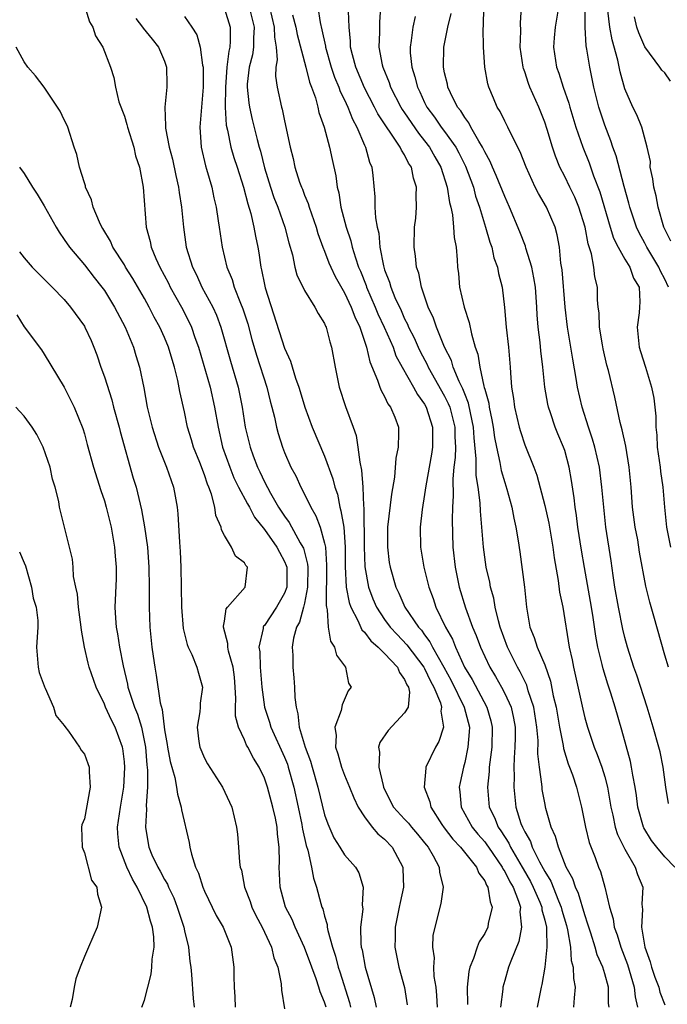
# Model space of a CAD drawing. Units: inches. Extents: x 2511000 to 2514000, y 1542000 to 1545000.
# Drawn here: x 2511751 to 2511815, y 1542723 to 1542822 of the extents above; entities that cross this region are included whole.
import ezdxf

# ---------------------------------------------------------------- set-up
doc = ezdxf.new("R2010")
doc.units = ezdxf.units.IN
doc.header["$MEASUREMENT"] = 0
doc.layers.add('LD25111542_2ft', color=123, linetype='Continuous')

msp = doc.modelspace()

# ---------------------------------------------------------------- linework, layer by layer
at = {"layer": 'LD25111542_2ft'}
for points, elevation in [([(2511757, 1542823.172), (2511757.511, 1542821.511), (2511757.839, 1542821), (2511758.131, 1542820.131), (2511758.857, 1542819), (2511759.609, 1542817), (2511759.95, 1542815.95), (2511760.116, 1542815), (2511760.461, 1542813.539), (2511761, 1542812.096), (2511761.259, 1542811.259), (2511761.307, 1542811), (2511761.942, 1542809), (2511762.123, 1542808.123), (2511762.508, 1542807), (2511762.879, 1542805), (2511763.183, 1542801), (2511763.575, 1542799.575), (2511763.677, 1542799), (2511764.149, 1542797.851), (2511764.537, 1542797), (2511765.392, 1542795.392), (2511765.582, 1542795), (2511766.711, 1542793), (2511767.488, 1542791.488), (2511767.707, 1542791), (2511768.049, 1542789.951), (2511768.392, 1542789), (2511769.571, 1542785), (2511770.021, 1542783), (2511770.355, 1542781), (2511770.816, 1542779), (2511771.521, 1542777), (2511771.945, 1542775.945), (2511772.419, 1542775), (2511773.318, 1542773.318), (2511773.506, 1542773), (2511774.009, 1542772.009), (2511775, 1542770.763), (2511776.232, 1542769), (2511776.486, 1542768.486), (2511777, 1542767.572), (2511777.175, 1542767.175), (2511777.219, 1542767), (2511777.222, 1542765), (2511777, 1542764.382), (2511776.2, 1542763), (2511775, 1542761.178), (2511774.911, 1542761.089), (2511774.871, 1542761), (2511774.868, 1542760.868), (2511774.448, 1542759), (2511774.525, 1542758.525), (2511774.574, 1542757), (2511774.733, 1542755), (2511774.988, 1542752.988), (2511775.501, 1542751.501), (2511775.632, 1542751), (2511777, 1542748.005), (2511777.285, 1542747.284), (2511777.377, 1542747), (2511777.934, 1542745), (2511778.372, 1542743), (2511778.73, 1542741.27), (2511778.78, 1542741), (2511778.799, 1542740.799), (2511779.155, 1542739.154), (2511779.316, 1542738.684), (2511779.682, 1542737), (2511779.885, 1542735.885), (2511780.194, 1542735), (2511780.626, 1542733.374), (2511780.735, 1542733), (2511780.817, 1542732.818), (2511781, 1542732.09), (2511781.26, 1542731.259), (2511781.276, 1542731), (2511781.327, 1542730.673), (2511781.797, 1542729), (2511782.106, 1542728.106), (2511782.364, 1542727), (2511782.528, 1542726.528), (2511783.478, 1542723.478), (2511783.588, 1542723)], 7884), ([(2511771, 1542822.826), (2511771.554, 1542821), (2511771.575, 1542819.575), (2511771.531, 1542819), (2511771.422, 1542818.578), (2511771.244, 1542817), (2511771.093, 1542815), (2511771.086, 1542813), (2511771.186, 1542811.186), (2511771.303, 1542810.697), (2511771.634, 1542809), (2511771.948, 1542807.948), (2511772.271, 1542807), (2511772.918, 1542805), (2511773.332, 1542803.332), (2511773.644, 1542802.356), (2511773.951, 1542801), (2511774.093, 1542800.093), (2511774.33, 1542799), (2511774.427, 1542798.427), (2511774.626, 1542797), (2511774.711, 1542796.711), (2511775, 1542795.246), (2511775.077, 1542794.923), (2511777, 1542788.892), (2511777.602, 1542787.602), (2511778.093, 1542785.907), (2511778.427, 1542785), (2511778.565, 1542784.565), (2511779.014, 1542783), (2511779.757, 1542781), (2511781, 1542778.109), (2511781.838, 1542775.838), (2511782.025, 1542775), (2511782.279, 1542774.279), (2511782.519, 1542773), (2511782.642, 1542772.642), (2511782.911, 1542771), (2511783.066, 1542769), (2511783.049, 1542767.049), (2511783.154, 1542765), (2511783.447, 1542763.447), (2511783.614, 1542763), (2511784.341, 1542761.659), (2511784.74, 1542760.74), (2511785, 1542760.511), (2511785.631, 1542759.631), (2511786.369, 1542759), (2511787, 1542758.368), (2511788.279, 1542757), (2511788.474, 1542756.474), (2511789, 1542755.768), (2511789.223, 1542755.223), (2511789.372, 1542755), (2511789.491, 1542754.509), (2511789.349, 1542753), (2511789, 1542752.415), (2511787.341, 1542750.659), (2511786.534, 1542749.466), (2511786.389, 1542749), (2511786.487, 1542748.487), (2511786.42, 1542747), (2511786.85, 1542745.15), (2511786.897, 1542745), (2511787, 1542744.772), (2511787.903, 1542743), (2511789, 1542741.785), (2511789.388, 1542741.388), (2511789.688, 1542741), (2511790.299, 1542740.299), (2511791, 1542739.441), (2511791.185, 1542739.185), (2511791.343, 1542739), (2511791.856, 1542738.144), (2511792.46, 1542737), (2511792.484, 1542736.484), (2511792.839, 1542735), (2511792.619, 1542733.381), (2511792.009, 1542731), (2511791.825, 1542730.175), (2511791.787, 1542729), (2511791.936, 1542727.936), (2511791.882, 1542727), (2511791.93, 1542726.07), (2511792.106, 1542725), (2511792.184, 1542724.184), (2511792.242, 1542723)], 7878), ([(2511773.47, 1542823), (2511773.959, 1542821), (2511773.888, 1542819.888), (2511773.895, 1542819), (2511773.789, 1542818.211), (2511773.476, 1542817), (2511773.275, 1542815.275), (2511773.268, 1542815), (2511773.421, 1542813.421), (2511773.491, 1542813), (2511773.765, 1542811.766), (2511774.258, 1542809.742), (2511774.465, 1542809), (2511774.595, 1542808.595), (2511775, 1542806.941), (2511775.589, 1542805), (2511775.948, 1542803.948), (2511776.317, 1542803), (2511777.027, 1542801), (2511777.42, 1542799.42), (2511777.787, 1542798.213), (2511778.04, 1542797), (2511778.236, 1542796.236), (2511779, 1542794.648), (2511780.021, 1542793), (2511780.356, 1542792.356), (2511781, 1542791.357), (2511781.101, 1542791.101), (2511781.158, 1542791), (2511781.532, 1542789.532), (2511781.71, 1542789), (2511782.061, 1542787), (2511782.461, 1542785), (2511783.077, 1542783.077), (2511783.859, 1542781), (2511784.158, 1542780.158), (2511784.335, 1542779), (2511784.516, 1542777.484), (2511784.705, 1542776.705), (2511784.833, 1542775), (2511784.881, 1542773.119), (2511784.915, 1542772.915), (2511784.968, 1542769.032), (2511785.027, 1542767.027), (2511785.384, 1542765), (2511785.825, 1542763.825), (2511786.185, 1542763), (2511787, 1542761.779), (2511787.566, 1542761), (2511788.249, 1542760.249), (2511789.235, 1542759.235), (2511790.917, 1542757), (2511791, 1542756.852), (2511791.589, 1542755.589), (2511791.92, 1542755), (2511792.569, 1542753.431), (2511792.67, 1542753), (2511792.603, 1542752.603), (2511792.888, 1542751), (2511792.435, 1542749.565), (2511792.092, 1542749), (2511791.135, 1542747), (2511791.106, 1542746.894), (2511790.96, 1542745), (2511791.536, 1542743.536), (2511791.624, 1542743), (2511792.728, 1542741.272), (2511792.947, 1542740.947), (2511793.804, 1542739.804), (2511794.582, 1542739), (2511796.18, 1542737), (2511796.402, 1542736.402), (2511797, 1542735.632), (2511797.191, 1542735.192), (2511797.325, 1542735), (2511797.537, 1542733.537), (2511797.749, 1542733), (2511797.363, 1542731.363), (2511797.309, 1542731), (2511797, 1542730.358), (2511796.464, 1542729.536), (2511796.237, 1542729), (2511795.872, 1542727.872), (2511795.511, 1542727), (2511795.417, 1542726.583), (2511795.266, 1542725), (2511795.271, 1542723.272)], 7876), ([(2511775.489, 1542823), (2511775.976, 1542821), (2511775.984, 1542819.984), (2511776.153, 1542819), (2511776.26, 1542817.74), (2511776.127, 1542817), (2511776.1, 1542816.1), (2511776.282, 1542815), (2511776.711, 1542813), (2511776.776, 1542812.776), (2511777, 1542811.636), (2511777.556, 1542809), (2511777.849, 1542807.849), (2511778.025, 1542807), (2511778.505, 1542805.495), (2511778.681, 1542805), (2511778.782, 1542804.782), (2511779, 1542804.208), (2511779.365, 1542803.365), (2511779.464, 1542803), (2511779.689, 1542802.312), (2511780.154, 1542801), (2511780.344, 1542800.344), (2511780.823, 1542799), (2511781, 1542798.579), (2511781.438, 1542797.437), (2511781.619, 1542797), (2511782.065, 1542796.065), (2511783, 1542794.436), (2511783.665, 1542793), (2511784.014, 1542792.014), (2511784.521, 1542791), (2511785.207, 1542789), (2511785.516, 1542787.516), (2511786.307, 1542785.693), (2511786.519, 1542785), (2511786.652, 1542784.652), (2511787, 1542784.072), (2511787.339, 1542783.339), (2511787.595, 1542783), (2511788.017, 1542781.983), (2511788.374, 1542781), (2511788.399, 1542780.399), (2511788.372, 1542779), (2511788.118, 1542777.882), (2511787.995, 1542775.995), (2511787.688, 1542774.312), (2511787.294, 1542771), (2511787.279, 1542769), (2511787.468, 1542767.468), (2511787.54, 1542767), (2511788.11, 1542765), (2511788.411, 1542764.411), (2511789.028, 1542763), (2511790.395, 1542761), (2511790.685, 1542760.685), (2511791, 1542760.236), (2511791.533, 1542759.533), (2511791.786, 1542759), (2511792.931, 1542757), (2511793.661, 1542755.661), (2511794.965, 1542753), (2511795.472, 1542751), (2511795.458, 1542750.543), (2511795.325, 1542749), (2511795, 1542747.476), (2511794.868, 1542747), (2511794.54, 1542745.46), (2511794.457, 1542745), (2511794.528, 1542744.528), (2511794.646, 1542743), (2511795.739, 1542741), (2511796.311, 1542740.311), (2511797, 1542739.524), (2511797.227, 1542739.227), (2511797.368, 1542739), (2511798.752, 1542737), (2511798.828, 1542736.827), (2511799, 1542736.58), (2511799.523, 1542735.523), (2511799.838, 1542735), (2511800.394, 1542733.606), (2511800.57, 1542733), (2511800.523, 1542732.524), (2511800.692, 1542731), (2511800.417, 1542729.583), (2511799.607, 1542727.608), (2511799.395, 1542727), (2511799, 1542725.671), (2511798.815, 1542725), (2511798.803, 1542724.803), (2511798.582, 1542723)], 7874), ([(2511780.323, 1542823), (2511780.549, 1542821.451), (2511780.736, 1542820.736), (2511781.093, 1542819.094), (2511781.102, 1542819), (2511781.673, 1542817), (2511781.999, 1542815.999), (2511782.428, 1542815), (2511782.566, 1542814.566), (2511783, 1542813.714), (2511783.332, 1542813), (2511783.79, 1542811.79), (2511784.231, 1542811), (2511785, 1542809.203), (2511785.101, 1542809), (2511785.497, 1542807.497), (2511785.729, 1542807), (2511785.83, 1542806.17), (2511786.036, 1542804.036), (2511786.035, 1542803), (2511786.076, 1542801.924), (2511786.251, 1542801), (2511786.408, 1542800.408), (2511786.522, 1542799), (2511786.881, 1542797.119), (2511787, 1542796.735), (2511787.489, 1542795.489), (2511787.618, 1542795), (2511788.029, 1542793.971), (2511788.646, 1542792.646), (2511789, 1542791.827), (2511789.288, 1542791.288), (2511789.397, 1542791), (2511789.938, 1542789.938), (2511790.343, 1542789), (2511790.556, 1542788.556), (2511791.253, 1542787.253), (2511791.359, 1542787), (2511793, 1542784.091), (2511793.366, 1542783.366), (2511793.502, 1542783), (2511794.015, 1542781), (2511794.025, 1542780.025), (2511794.076, 1542779), (2511794.053, 1542777.947), (2511793.934, 1542777), (2511793.816, 1542775.816), (2511793.861, 1542774.139), (2511793.789, 1542773), (2511793.741, 1542771.741), (2511793.812, 1542769), (2511794.049, 1542767), (2511794.461, 1542765), (2511795.086, 1542762.914), (2511795.794, 1542761), (2511796.165, 1542760.165), (2511796.578, 1542759), (2511797, 1542758.06), (2511797.502, 1542757), (2511798.074, 1542756.074), (2511798.674, 1542755), (2511799, 1542754.373), (2511799.632, 1542753), (2511799.883, 1542751.883), (2511800.036, 1542751), (2511800.041, 1542749.959), (2511800.019, 1542749), (2511799.935, 1542747.935), (2511799.914, 1542747), (2511799.941, 1542746.059), (2511799.901, 1542745), (2511800.12, 1542743), (2511800.628, 1542741.372), (2511800.769, 1542741), (2511800.861, 1542740.861), (2511801, 1542740.543), (2511801.572, 1542739.572), (2511801.758, 1542739), (2511802.481, 1542737.519), (2511802.855, 1542736.855), (2511803, 1542736.559), (2511803.594, 1542735.594), (2511804.372, 1542733.629), (2511804.645, 1542733), (2511804.708, 1542732.709), (2511805.165, 1542731.165), (2511805.281, 1542730.719), (2511805.56, 1542729), (2511805.654, 1542727.654), (2511805.85, 1542727), (2511805.868, 1542725.868), (2511806.052, 1542725), (2511805.924, 1542723.924), (2511805.868, 1542723)], 7870), ([(2511809.427, 1542723), (2511809.382, 1542723.382), (2511809.366, 1542725), (2511809, 1542726.342), (2511808.804, 1542727), (2511808.245, 1542728.245), (2511808.038, 1542729), (2511807.609, 1542730.391), (2511807.398, 1542731), (2511807.317, 1542731.317), (2511807, 1542732.222), (2511806.377, 1542734.377), (2511806.068, 1542735), (2511805.82, 1542735.82), (2511805.153, 1542737), (2511804.36, 1542739), (2511804.082, 1542740.082), (2511803.65, 1542741), (2511803.12, 1542742.88), (2511803, 1542743.435), (2511802.759, 1542744.758), (2511802.727, 1542745), (2511802.717, 1542745.283), (2511802.471, 1542747), (2511802.327, 1542748.327), (2511802.338, 1542749.662), (2511802.224, 1542751), (2511801.906, 1542753), (2511801.36, 1542754.639), (2511801.205, 1542755.205), (2511800.546, 1542756.546), (2511800.277, 1542757), (2511799.265, 1542759), (2511798.552, 1542761), (2511798.365, 1542761.635), (2511798.063, 1542763), (2511797.911, 1542763.911), (2511797.595, 1542765), (2511797.503, 1542765.503), (2511797.149, 1542767), (2511797, 1542767.995), (2511796.866, 1542769), (2511796.723, 1542771), (2511796.583, 1542772.583), (2511796.556, 1542773.444), (2511796.345, 1542775), (2511796.152, 1542776.152), (2511796.141, 1542777), (2511796.161, 1542777.839), (2511795.934, 1542779.934), (2511795.886, 1542781), (2511795.572, 1542782.428), (2511795.389, 1542783.389), (2511795, 1542784.317), (2511794.814, 1542784.814), (2511794.45, 1542785.55), (2511793.852, 1542787), (2511793.669, 1542787.669), (2511792.993, 1542789.007), (2511792.196, 1542791), (2511791.897, 1542791.897), (2511791.367, 1542793), (2511790.684, 1542795), (2511790.408, 1542796.408), (2511790.188, 1542797), (2511790.094, 1542798.094), (2511789.945, 1542799), (2511790, 1542801), (2511790.105, 1542801.895), (2511790.186, 1542803), (2511790.149, 1542804.149), (2511790.186, 1542805), (2511789.886, 1542805.886), (2511789.675, 1542807), (2511789.399, 1542807.399), (2511789, 1542808.216), (2511788.679, 1542808.679), (2511788.557, 1542809), (2511787.693, 1542810.307), (2511787.115, 1542811.115), (2511787, 1542811.313), (2511786.329, 1542812.329), (2511786.003, 1542813), (2511785, 1542814.927), (2511784.117, 1542817), (2511783.78, 1542818.22), (2511783.598, 1542819), (2511783.596, 1542819.596), (2511783.448, 1542821), (2511783.397, 1542822.603)], 7868), ([(2511786.605, 1542823), (2511786.505, 1542821.495), (2511786.494, 1542820.494), (2511786.429, 1542819), (2511786.762, 1542817.238), (2511786.821, 1542817), (2511787.46, 1542815.46), (2511787.599, 1542815), (2511788.613, 1542813), (2511788.755, 1542812.755), (2511789, 1542812.413), (2511790.377, 1542810.377), (2511791, 1542809.625), (2511791.475, 1542809), (2511792.021, 1542808.021), (2511792.62, 1542807), (2511793.262, 1542805), (2511793.472, 1542803.472), (2511793.609, 1542803), (2511793.779, 1542802.221), (2511793.892, 1542801), (2511793.953, 1542799.953), (2511794.139, 1542799), (2511794.259, 1542797.741), (2511794.297, 1542797), (2511794.371, 1542796.371), (2511794.496, 1542795), (2511794.937, 1542793), (2511795.459, 1542791.459), (2511795.687, 1542790.313), (2511796.064, 1542789), (2511796.307, 1542788.307), (2511796.501, 1542787), (2511796.917, 1542785.083), (2511796.963, 1542784.963), (2511797, 1542784.785), (2511797.398, 1542783.398), (2511797.442, 1542783), (2511797.717, 1542781.717), (2511797.835, 1542781), (2511797.966, 1542779.966), (2511798.17, 1542779), (2511798.529, 1542777.471), (2511798.656, 1542776.656), (2511799, 1542775.472), (2511799.22, 1542774.78), (2511799.701, 1542773), (2511799.897, 1542771.898), (2511800.126, 1542771), (2511800.356, 1542769.643), (2511800.522, 1542768.523), (2511800.981, 1542764.982), (2511801.191, 1542763), (2511801.524, 1542761), (2511801.959, 1542759.959), (2511802.239, 1542759), (2511803, 1542757.217), (2511803.582, 1542755.582), (2511803.857, 1542754.143), (2511804.132, 1542753), (2511804.478, 1542751), (2511804.831, 1542749.169), (2511804.863, 1542748.862), (2511805.331, 1542747.331), (2511805.473, 1542747), (2511805.761, 1542746.239), (2511806.187, 1542745), (2511806.668, 1542743), (2511807.06, 1542741), (2511807.451, 1542739.451), (2511808.024, 1542737.976), (2511808.382, 1542737), (2511808.565, 1542736.566), (2511808.992, 1542735), (2511809.469, 1542733), (2511809.839, 1542731.839), (2511809.952, 1542731), (2511810.233, 1542730.234), (2511810.601, 1542729), (2511811.272, 1542727.272), (2511811.94, 1542725), (2511812.027, 1542724.027), (2511812.261, 1542723)], 7866), ([(2511815.361, 1542743.361), (2511815.108, 1542745), (2511814.839, 1542747), (2511814.527, 1542748.527), (2511814.414, 1542749), (2511813.85, 1542751), (2511813.226, 1542753), (2511812.189, 1542756.189), (2511811.898, 1542757), (2511811.261, 1542759), (2511811, 1542759.952), (2511810.795, 1542760.795), (2511810.361, 1542763), (2511810.017, 1542765), (2511809.832, 1542766.168), (2511809.628, 1542767.629), (2511809.119, 1542771), (2511808.889, 1542773), (2511808.716, 1542775), (2511808.46, 1542777), (2511807.998, 1542779), (2511807.785, 1542779.785), (2511807.363, 1542781), (2511806.726, 1542783), (2511806.27, 1542785), (2511806.142, 1542785.858), (2511805.792, 1542787.793), (2511805.609, 1542789), (2511805.275, 1542791), (2511805.029, 1542793), (2511804.73, 1542796.73), (2511804.618, 1542797.382), (2511804.462, 1542799), (2511804.241, 1542800.241), (2511804.03, 1542801), (2511803.163, 1542803), (2511802.368, 1542804.368), (2511802.056, 1542805), (2511801.135, 1542807), (2511800.535, 1542808.535), (2511799.563, 1542810.437), (2511799.309, 1542811), (2511799, 1542811.605), (2511798.557, 1542812.557), (2511798.259, 1542813), (2511797.875, 1542813.875), (2511797.414, 1542815), (2511797.32, 1542815.32), (2511797.026, 1542817), (2511796.875, 1542819), (2511796.865, 1542820.865), (2511796.896, 1542821.103), (2511796.928, 1542823)], 7860), ([(2511815.378, 1542757), (2511815, 1542758.181), (2511813.907, 1542762.093), (2511813.49, 1542763.49), (2511813.105, 1542765.106), (2511812.484, 1542768.484), (2511812.287, 1542769.713), (2511812.044, 1542771), (2511811.782, 1542773), (2511811.637, 1542775), (2511811.445, 1542777), (2511811.094, 1542779.094), (2511810.742, 1542780.742), (2511810.536, 1542781.464), (2511809.994, 1542783.994), (2511809.356, 1542786.644), (2511809.205, 1542787.205), (2511808.839, 1542788.838), (2511808.764, 1542789.236), (2511808.48, 1542791), (2511808.423, 1542792.423), (2511808.343, 1542793), (2511808.286, 1542793.714), (2511808.258, 1542795), (2511808.014, 1542796.014), (2511807.908, 1542797), (2511807.68, 1542798.32), (2511807.334, 1542799.334), (2511807.041, 1542801), (2511806.414, 1542803), (2511805.996, 1542803.996), (2511805.499, 1542805), (2511805, 1542806.055), (2511804.521, 1542807), (2511804.08, 1542808.08), (2511803.773, 1542809), (2511803.237, 1542810.763), (2511803, 1542811.479), (2511802.394, 1542813), (2511801.519, 1542815), (2511801.373, 1542815.373), (2511801, 1542816.523), (2511800.864, 1542816.864), (2511800.833, 1542817), (2511800.551, 1542819), (2511800.605, 1542820.605), (2511800.573, 1542821.427), (2511800.672, 1542823)], 7858), ([(2511804.374, 1542823), (2511804.041, 1542821), (2511803.93, 1542819.93), (2511803.864, 1542819), (2511804.167, 1542817), (2511804.397, 1542816.397), (2511804.828, 1542815), (2511805.392, 1542813.392), (2511805.493, 1542813), (2511806.116, 1542811), (2511806.794, 1542809), (2511807.427, 1542807.427), (2511807.882, 1542806.118), (2511808.515, 1542804.515), (2511809.522, 1542801), (2511809.879, 1542799.879), (2511810.328, 1542799), (2511811, 1542797.797), (2511811.497, 1542797), (2511811.885, 1542795.885), (2511812.423, 1542795), (2511812.489, 1542793.511), (2511812.481, 1542793), (2511812.428, 1542792.428), (2511812.224, 1542791), (2511812.438, 1542789), (2511812.56, 1542788.561), (2511813.071, 1542787), (2511813.683, 1542785), (2511813.893, 1542783.893), (2511814.098, 1542782.098), (2511814.114, 1542781), (2511814.202, 1542780.202), (2511814.25, 1542779), (2511814.518, 1542777), (2511814.558, 1542776.558), (2511814.797, 1542775), (2511814.957, 1542773), (2511815.167, 1542771), (2511815.568, 1542769)], 7856), ([(2511815.358, 1542795), (2511815, 1542795.793), (2511814.577, 1542796.577), (2511814.406, 1542797), (2511813.191, 1542799), (2511813, 1542799.392), (2511812.434, 1542800.434), (2511812.163, 1542801), (2511811.489, 1542803), (2511811.397, 1542803.397), (2511810.927, 1542805.073), (2511810.134, 1542808.134), (2511809.808, 1542809), (2511809.611, 1542809.611), (2511809, 1542811.188), (2511808.406, 1542813), (2511807.896, 1542815), (2511807.496, 1542817), (2511807.211, 1542818.789), (2511807.138, 1542819.139), (2511807.029, 1542821), (2511807.041, 1542822.959)], 7854), ([(2511815.591, 1542799.591), (2511814.896, 1542801), (2511814.322, 1542803), (2511814.117, 1542804.117), (2511813.891, 1542805), (2511813.814, 1542805.814), (2511813.549, 1542807), (2511813.556, 1542807.556), (2511813.248, 1542809), (2511812.704, 1542811), (2511812.209, 1542812.209), (2511811.807, 1542813), (2511811, 1542814.815), (2511810.536, 1542816.536), (2511810.303, 1542817.697), (2511809.738, 1542819.738), (2511809.507, 1542821), (2511809.222, 1542823.223)], 7852), ([(2511762.154, 1542821.846), (2511762.796, 1542821), (2511762.875, 1542820.875), (2511763.785, 1542819.785), (2511764.415, 1542819), (2511765, 1542817.598), (2511765.22, 1542817), (2511765.243, 1542815.244), (2511765.258, 1542815), (2511765.042, 1542813), (2511765.116, 1542811.116), (2511765.104, 1542811), (2511765.113, 1542810.887), (2511765.48, 1542809), (2511765.799, 1542807.799), (2511766.143, 1542806.143), (2511766.417, 1542805), (2511766.472, 1542804.472), (2511766.72, 1542803), (2511766.893, 1542801), (2511767.18, 1542799), (2511767.808, 1542797), (2511768.212, 1542796.212), (2511768.754, 1542795), (2511769.824, 1542793), (2511770.193, 1542792.193), (2511770.644, 1542791), (2511771.593, 1542787.593), (2511772.367, 1542785), (2511772.775, 1542783), (2511773.072, 1542781), (2511773.553, 1542779), (2511773.863, 1542778.137), (2511774.296, 1542777), (2511774.533, 1542776.533), (2511775, 1542775.525), (2511775.59, 1542774.41), (2511776.407, 1542773), (2511777, 1542772.087), (2511777.466, 1542771.466), (2511778.578, 1542769.422), (2511778.837, 1542769), (2511778.887, 1542768.887), (2511779.301, 1542767.301), (2511779.319, 1542767), (2511779.308, 1542765), (2511779, 1542763.382), (2511778.903, 1542763), (2511778.503, 1542761.497), (2511778.21, 1542761), (2511777.911, 1542759.911), (2511777.779, 1542759), (2511777.819, 1542758.181), (2511777.821, 1542757), (2511777.932, 1542755.932), (2511777.994, 1542755), (2511778.022, 1542753.978), (2511778.148, 1542753), (2511778.346, 1542752.346), (2511778.472, 1542751), (2511779.047, 1542749), (2511779.592, 1542747.592), (2511779.748, 1542747), (2511780.335, 1542745), (2511781, 1542742.238), (2511781.317, 1542741.317), (2511781.943, 1542739.943), (2511782.54, 1542739), (2511783, 1542738.236), (2511784.093, 1542737), (2511784.418, 1542736.418), (2511784.869, 1542735), (2511784.756, 1542733.244), (2511784.809, 1542732.808), (2511784.595, 1542731), (2511784.617, 1542729.383), (2511784.672, 1542729), (2511784.743, 1542728.743), (2511785.044, 1542727), (2511785.973, 1542723.973), (2511786.169, 1542723)], 7882), ([(2511767, 1542822.066), (2511767.75, 1542821), (2511768.23, 1542820.23), (2511768.579, 1542819), (2511768.818, 1542817.182), (2511768.865, 1542817), (2511768.87, 1542816.87), (2511768.886, 1542815), (2511768.545, 1542811), (2511768.684, 1542809), (2511769.111, 1542807.111), (2511769.219, 1542806.781), (2511769.727, 1542805), (2511769.936, 1542803.936), (2511770.164, 1542803), (2511770.386, 1542801.614), (2511770.465, 1542801), (2511770.771, 1542799), (2511771.25, 1542797), (2511771.761, 1542795.761), (2511771.98, 1542795), (2511772.609, 1542793.391), (2511772.842, 1542792.842), (2511773.323, 1542791.323), (2511773.744, 1542789.744), (2511774.195, 1542788.195), (2511775.234, 1542785), (2511775.581, 1542783.581), (2511775.749, 1542783), (2511775.998, 1542782.002), (2511776.201, 1542781), (2511776.366, 1542780.366), (2511776.788, 1542779), (2511777, 1542778.457), (2511777.641, 1542777), (2511778.116, 1542776.116), (2511778.628, 1542775), (2511779, 1542774.305), (2511779.621, 1542773), (2511780.14, 1542772.14), (2511780.56, 1542771), (2511781, 1542769.409), (2511781.081, 1542769), (2511781.194, 1542767.194), (2511781.155, 1542763.155), (2511781.187, 1542763), (2511781.275, 1542762.725), (2511781.372, 1542761), (2511781.582, 1542759.582), (2511782.009, 1542759), (2511782.188, 1542758.188), (2511783.096, 1542757), (2511783.405, 1542755.405), (2511783.647, 1542755), (2511783.36, 1542754.64), (2511782.759, 1542753.241), (2511782.668, 1542752.668), (2511782.03, 1542751), (2511782.17, 1542750.17), (2511782.082, 1542749), (2511782.343, 1542748.343), (2511782.688, 1542747), (2511783, 1542746.197), (2511783.501, 1542745), (2511783.92, 1542743.921), (2511784.359, 1542743), (2511785, 1542742.035), (2511785.76, 1542741), (2511786.323, 1542740.323), (2511787, 1542739.787), (2511787.751, 1542739), (2511788.811, 1542737), (2511788.83, 1542736.83), (2511788.874, 1542735), (2511788.542, 1542733.458), (2511788.467, 1542733), (2511788.062, 1542731), (2511788.053, 1542729.947), (2511788.018, 1542729), (2511788.413, 1542727), (2511788.977, 1542724.976), (2511789.245, 1542723.245)], 7880), ([(2511777.786, 1542822.214), (2511778.119, 1542821), (2511778.249, 1542820.249), (2511779.122, 1542817), (2511779.491, 1542815.491), (2511779.689, 1542815), (2511780.084, 1542813.916), (2511780.327, 1542813), (2511780.442, 1542812.443), (2511780.975, 1542811), (2511781.496, 1542809), (2511781.753, 1542807.753), (2511782.121, 1542806.121), (2511782.252, 1542805), (2511782.419, 1542804.419), (2511782.639, 1542803), (2511783.168, 1542801), (2511783.62, 1542799.62), (2511783.758, 1542799), (2511784.079, 1542797.921), (2511784.398, 1542797), (2511784.583, 1542796.583), (2511785.148, 1542795.148), (2511785.192, 1542795), (2511786.071, 1542793), (2511786.339, 1542792.34), (2511786.973, 1542791), (2511787.842, 1542789), (2511788.139, 1542788.139), (2511788.765, 1542787), (2511789.895, 1542785), (2511790.272, 1542784.272), (2511791, 1542783.279), (2511791.153, 1542783), (2511791.791, 1542781), (2511791.781, 1542779.781), (2511791.792, 1542779), (2511791.69, 1542778.31), (2511791.116, 1542775.116), (2511791, 1542774.26), (2511790.757, 1542772.757), (2511790.551, 1542771), (2511790.572, 1542769), (2511790.914, 1542767), (2511791.412, 1542765), (2511791.855, 1542763.855), (2511792.131, 1542763), (2511793.085, 1542761), (2511793.781, 1542759.781), (2511794.075, 1542759), (2511794.998, 1542757.002), (2511795.759, 1542755.759), (2511797.224, 1542753), (2511797.619, 1542751.619), (2511797.755, 1542751), (2511797.698, 1542749), (2511797.499, 1542747.499), (2511797.457, 1542747), (2511797.441, 1542746.559), (2511797.267, 1542745), (2511797.444, 1542743), (2511797.967, 1542741.967), (2511798.344, 1542741), (2511798.629, 1542740.629), (2511799.409, 1542739.409), (2511799.588, 1542739), (2511800.761, 1542737), (2511800.84, 1542736.84), (2511801.575, 1542735.575), (2511801.858, 1542735), (2511802.506, 1542733.494), (2511802.698, 1542733), (2511802.718, 1542732.718), (2511803, 1542731.695), (2511803.16, 1542731), (2511803.186, 1542730.814), (2511803.211, 1542729), (2511803.013, 1542726.987), (2511802.721, 1542725.28), (2511802.642, 1542725), (2511802.255, 1542723)], 7872), ([(2511790.06, 1542822.059), (2511789.825, 1542821), (2511789.669, 1542819.669), (2511789.548, 1542819), (2511789.562, 1542818.438), (2511789.707, 1542817), (2511790.032, 1542816.033), (2511790.271, 1542815), (2511790.518, 1542814.518), (2511791, 1542813.462), (2511791.233, 1542813), (2511791.994, 1542811.994), (2511792.657, 1542811), (2511793, 1542810.545), (2511794.105, 1542809), (2511794.427, 1542808.427), (2511795.091, 1542807.091), (2511795.866, 1542805), (2511796.095, 1542804.095), (2511796.486, 1542803), (2511797.096, 1542801), (2511797.505, 1542799.505), (2511797.701, 1542799), (2511797.926, 1542797.926), (2511798.279, 1542797), (2511798.375, 1542796.375), (2511798.738, 1542795), (2511798.976, 1542792.976), (2511799.147, 1542791), (2511799.38, 1542789), (2511799.555, 1542787), (2511799.585, 1542786.415), (2511799.693, 1542785), (2511799.869, 1542783.869), (2511799.969, 1542783), (2511800.441, 1542781), (2511800.563, 1542780.563), (2511801, 1542779.244), (2511801.903, 1542777), (2511802.202, 1542776.202), (2511803, 1542773.168), (2511803.403, 1542771.403), (2511803.819, 1542769), (2511803.937, 1542767.937), (2511804.337, 1542765.663), (2511804.482, 1542764.482), (2511804.797, 1542763), (2511805.445, 1542759), (2511805.735, 1542757.734), (2511805.866, 1542757), (2511806.793, 1542752.793), (2511807, 1542751.935), (2511807.264, 1542751), (2511807.391, 1542750.609), (2511807.935, 1542749), (2511808.252, 1542748.252), (2511808.707, 1542747), (2511809, 1542746.039), (2511809.272, 1542745), (2511809.592, 1542743), (2511809.79, 1542742.21), (2511810.039, 1542741), (2511810.27, 1542740.27), (2511811, 1542738.799), (2511812.045, 1542737), (2511812.275, 1542736.275), (2511812.789, 1542735), (2511812.698, 1542733.302), (2511812.769, 1542732.769), (2511812.658, 1542731), (2511813, 1542729), (2511813.539, 1542727.54), (2511813.683, 1542727), (2511814.015, 1542726.015), (2511814.387, 1542725), (2511814.498, 1542724.498), (2511815, 1542723.225)], 7864), ([(2511816.002, 1542737), (2511815, 1542738.029), (2511814.191, 1542739), (2511813.679, 1542739.679), (2511812.918, 1542740.918), (2511812.881, 1542741), (2511812.3, 1542743), (2511812.153, 1542744.153), (2511812.022, 1542745), (2511811.792, 1542746.208), (2511811.678, 1542747), (2511811.56, 1542747.56), (2511810.705, 1542750.705), (2511810.04, 1542753), (2511809.6, 1542754.4), (2511809.295, 1542755.295), (2511808.823, 1542756.822), (2511808.732, 1542757.268), (2511808.311, 1542759), (2511808.093, 1542760.093), (2511807.792, 1542762.208), (2511807.569, 1542763.569), (2511806.962, 1542766.962), (2511806.68, 1542768.68), (2511806.319, 1542771), (2511806.174, 1542772.174), (2511806.025, 1542773), (2511805.934, 1542773.934), (2511805.673, 1542775.673), (2511805.448, 1542777), (2511805, 1542778.652), (2511804.888, 1542779), (2511804.324, 1542780.324), (2511804.055, 1542781), (2511803.584, 1542782.416), (2511803.372, 1542783), (2511803.301, 1542783.301), (2511802.997, 1542784.997), (2511802.802, 1542787), (2511802.613, 1542788.613), (2511802.536, 1542789.464), (2511802.341, 1542791), (2511802.241, 1542792.241), (2511802.204, 1542793), (2511802.062, 1542795), (2511801.927, 1542795.927), (2511801.706, 1542797), (2511801.124, 1542798.876), (2511801.076, 1542799.076), (2511800.525, 1542800.525), (2511799.489, 1542803), (2511799, 1542804.054), (2511798.16, 1542806.16), (2511797.778, 1542807), (2511797.555, 1542807.555), (2511797, 1542808.533), (2511796.86, 1542808.86), (2511796.785, 1542809), (2511796.415, 1542809.585), (2511795.617, 1542811), (2511795.417, 1542811.417), (2511795, 1542811.953), (2511794.613, 1542812.613), (2511794.295, 1542813), (2511793.581, 1542814.419), (2511793.324, 1542815), (2511793.279, 1542815.279), (2511793, 1542816.428), (2511792.884, 1542817), (2511792.907, 1542819), (2511793.307, 1542821), (2511793.643, 1542822.357)], 7862), ([(2511815.575, 1542815.575), (2511815, 1542816.42), (2511814.698, 1542816.698), (2511814.507, 1542817), (2511813.011, 1542819.011), (2511812.412, 1542820.412), (2511812.216, 1542821), (2511811.965, 1542822.035)], 7850), ([(2511781.156, 1542723), (2511781, 1542723.513), (2511780.546, 1542724.546), (2511780.434, 1542725), (2511780.164, 1542725.836), (2511779.715, 1542727), (2511779, 1542728.969), (2511778.054, 1542731), (2511777.753, 1542731.753), (2511777.113, 1542733), (2511776.576, 1542735), (2511776.47, 1542737), (2511776.487, 1542737.513), (2511776.46, 1542739), (2511776.294, 1542740.295), (2511776.258, 1542741), (2511776.088, 1542741.912), (2511775.838, 1542743), (2511775.301, 1542745), (2511775, 1542745.894), (2511774.473, 1542747), (2511773.899, 1542747.899), (2511773.337, 1542749), (2511773.208, 1542749.208), (2511773, 1542749.717), (2511772.392, 1542751), (2511772.1, 1542752.1), (2511772.106, 1542753), (2511772.143, 1542753.857), (2511772.079, 1542755), (2511771.993, 1542755.993), (2511771.862, 1542757), (2511771.415, 1542758.585), (2511771.343, 1542759), (2511771.35, 1542759.35), (2511770.916, 1542761), (2511770.909, 1542761.091), (2511771, 1542761.594), (2511771.167, 1542762.834), (2511771.293, 1542763), (2511773.065, 1542765), (2511773.305, 1542767), (2511773.149, 1542767.149), (2511773, 1542767.438), (2511772.094, 1542768.094), (2511771.694, 1542769), (2511771, 1542770.162), (2511770.716, 1542770.716), (2511770.676, 1542771), (2511770.147, 1542772.147), (2511770.044, 1542773), (2511769.721, 1542774.279), (2511769.436, 1542775), (2511769.298, 1542775.298), (2511769, 1542776.229), (2511768.525, 1542777.474), (2511767.918, 1542779), (2511767.716, 1542779.716), (2511767.322, 1542781), (2511767, 1542782.544), (2511766.545, 1542784.545), (2511766.354, 1542785.646), (2511766.01, 1542787), (2511765.768, 1542787.768), (2511765.41, 1542789), (2511765, 1542789.969), (2511764.527, 1542791), (2511763.983, 1542791.983), (2511763.473, 1542793), (2511763, 1542793.861), (2511761.857, 1542795.857), (2511761.126, 1542797), (2511761, 1542797.223), (2511759.85, 1542799), (2511759.606, 1542799.606), (2511758.857, 1542800.857), (2511758.756, 1542801), (2511758.519, 1542801.481), (2511757.89, 1542803), (2511757.73, 1542803.73), (2511757.13, 1542805), (2511757.111, 1542805.111), (2511757, 1542805.417), (2511756.501, 1542807), (2511756.247, 1542808.247), (2511755.989, 1542809), (2511755.362, 1542811), (2511755.234, 1542811.234), (2511755, 1542811.739), (2511754.579, 1542812.579), (2511754.334, 1542813), (2511753, 1542815.007), (2511752.12, 1542816.12), (2511751.356, 1542817), (2511751, 1542817.529), (2511750.193, 1542819)], 7886), ([(2511750.519, 1542807), (2511751, 1542806.357), (2511751.828, 1542805), (2511752.29, 1542804.29), (2511753, 1542803.138), (2511754.169, 1542801), (2511754.48, 1542800.48), (2511755, 1542799.771), (2511755.522, 1542799), (2511757, 1542797.237), (2511757.968, 1542795.968), (2511758.744, 1542795), (2511759, 1542794.643), (2511760.023, 1542793), (2511761.084, 1542791), (2511761.904, 1542789), (2511762.147, 1542788.147), (2511762.514, 1542787), (2511762.93, 1542784.93), (2511763.284, 1542783), (2511763.776, 1542781), (2511764.415, 1542779), (2511765, 1542777.489), (2511765.204, 1542777), (2511765.66, 1542775.66), (2511765.904, 1542775), (2511766.089, 1542774.089), (2511766.262, 1542773), (2511766.343, 1542772.343), (2511766.503, 1542769.497), (2511766.574, 1542768.574), (2511766.643, 1542767), (2511766.693, 1542763), (2511766.87, 1542760.87), (2511767.274, 1542759.275), (2511767.375, 1542759), (2511767.729, 1542758.271), (2511768.25, 1542757), (2511768.395, 1542756.395), (2511768.803, 1542755), (2511768.586, 1542753.414), (2511768.568, 1542753), (2511768.527, 1542752.527), (2511768.262, 1542751), (2511768.449, 1542749.55), (2511768.537, 1542749), (2511769, 1542747.909), (2511769.319, 1542747.319), (2511770.802, 1542745), (2511771.724, 1542743), (2511772.208, 1542741), (2511772.294, 1542740.294), (2511772.405, 1542739), (2511772.501, 1542737.499), (2511772.582, 1542737), (2511772.686, 1542736.686), (2511772.996, 1542735), (2511773.563, 1542733.563), (2511773.731, 1542733), (2511774.151, 1542732.151), (2511774.755, 1542731), (2511775.699, 1542729), (2511775.928, 1542727.928), (2511776.326, 1542727), (2511776.674, 1542725.326), (2511776.7, 1542724.7), (2511777, 1542722.821)], 7888), ([(2511750.511, 1542798.511), (2511751, 1542797.916), (2511751.79, 1542797), (2511753, 1542795.803), (2511753.38, 1542795.38), (2511753.773, 1542795), (2511755, 1542793.747), (2511755.628, 1542793), (2511757, 1542791.094), (2511757.056, 1542791), (2511757.666, 1542789.666), (2511757.95, 1542789), (2511758.238, 1542788.238), (2511758.645, 1542787), (2511759, 1542786.012), (2511759.736, 1542783.736), (2511759.92, 1542783), (2511760.471, 1542781), (2511760.574, 1542780.574), (2511761.894, 1542775.894), (2511762.164, 1542775), (2511762.717, 1542772.717), (2511763.02, 1542771.02), (2511763.296, 1542769), (2511763.448, 1542767), (2511763.484, 1542765), (2511763.476, 1542763), (2511763.542, 1542761), (2511763.669, 1542759.669), (2511763.75, 1542759), (2511763.885, 1542758.114), (2511764.03, 1542757), (2511764.189, 1542756.189), (2511764.568, 1542753.432), (2511764.768, 1542752.768), (2511765, 1542750.735), (2511765.266, 1542749.266), (2511765.295, 1542749), (2511765.56, 1542747.56), (2511766.033, 1542745.967), (2511766.213, 1542745), (2511766.293, 1542744.293), (2511766.69, 1542743), (2511766.719, 1542742.719), (2511767.472, 1542739.472), (2511767.545, 1542739), (2511767.712, 1542738.288), (2511768.119, 1542737), (2511768.401, 1542736.401), (2511768.843, 1542735), (2511769, 1542734.617), (2511770.172, 1542732.172), (2511770.865, 1542731), (2511771.667, 1542729), (2511771.934, 1542727), (2511771.921, 1542726.079), (2511771.968, 1542725), (2511772.042, 1542724.042), (2511772.084, 1542723)], 7890), ([(2511750.24, 1542792.24), (2511751, 1542791.012), (2511752.724, 1542788.724), (2511753, 1542788.309), (2511755, 1542784.98), (2511755.987, 1542783), (2511756.849, 1542780.849), (2511757, 1542780.341), (2511757.273, 1542779.273), (2511757.924, 1542777), (2511758.655, 1542774.655), (2511759, 1542773.621), (2511759.175, 1542773), (2511759.665, 1542771), (2511760.027, 1542769), (2511760.087, 1542768.087), (2511760.188, 1542767), (2511760.17, 1542765.83), (2511760.057, 1542763), (2511760.109, 1542761.89), (2511760.192, 1542761), (2511760.327, 1542760.327), (2511760.523, 1542759), (2511760.87, 1542757.13), (2511761.305, 1542755.305), (2511761.354, 1542755), (2511761.502, 1542754.498), (2511762.026, 1542753), (2511762.314, 1542752.314), (2511762.705, 1542751), (2511763.109, 1542749), (2511763.241, 1542747.241), (2511763.317, 1542746.683), (2511763.304, 1542745), (2511763.182, 1542743.182), (2511763.217, 1542742.783), (2511763.108, 1542741), (2511763.372, 1542739.372), (2511763.442, 1542739), (2511763.753, 1542738.247), (2511764.331, 1542737), (2511764.587, 1542736.588), (2511765, 1542735.761), (2511765.292, 1542735.292), (2511765.4, 1542735), (2511765.938, 1542733.937), (2511766.289, 1542733), (2511766.928, 1542731), (2511767, 1542730.637), (2511767.409, 1542729), (2511767.556, 1542727.556), (2511767.648, 1542727), (2511767.723, 1542726.277), (2511767.881, 1542723.882), (2511767.975, 1542723)], 7892), ([(2511762.74, 1542723), (2511763, 1542723.712), (2511763.329, 1542725), (2511763.689, 1542726.311), (2511763.749, 1542727), (2511763.788, 1542727.788), (2511763.986, 1542729), (2511763.95, 1542730.05), (2511763.819, 1542731), (2511763.601, 1542731.601), (2511763.254, 1542733), (2511762.293, 1542735), (2511761.81, 1542735.81), (2511761.26, 1542737), (2511760.466, 1542739), (2511760.34, 1542740.34), (2511760.309, 1542741), (2511760.599, 1542743), (2511760.93, 1542745), (2511761.044, 1542746.956), (2511761, 1542747.534), (2511760.854, 1542748.854), (2511760.825, 1542749), (2511760.081, 1542751), (2511759.709, 1542751.709), (2511759.117, 1542753), (2511759, 1542753.296), (2511758.172, 1542755), (2511757.485, 1542757), (2511757.382, 1542757.382), (2511757.012, 1542759.012), (2511756.7, 1542760.7), (2511756.687, 1542761), (2511756.412, 1542763), (2511756.305, 1542764.305), (2511756.143, 1542765), (2511755.931, 1542766.069), (2511755.891, 1542767), (2511755.805, 1542767.805), (2511755.531, 1542769), (2511754.531, 1542773), (2511754.444, 1542773.556), (2511754.078, 1542775), (2511753.802, 1542775.802), (2511753.569, 1542777), (2511752.875, 1542779), (2511752.254, 1542780.254), (2511751.786, 1542781), (2511751, 1542782.085), (2511750.569, 1542782.569), (2511750.155, 1542783)], 7894), ([(2511750.52, 1542768.52), (2511751, 1542767.437), (2511751.123, 1542767.124), (2511751.727, 1542765), (2511751.881, 1542763.881), (2511752.176, 1542763), (2511752.341, 1542761.659), (2511752.337, 1542761), (2511752.225, 1542759), (2511752.378, 1542757), (2511752.475, 1542756.475), (2511753, 1542755.132), (2511753.028, 1542755.028), (2511753.093, 1542754.907), (2511753.908, 1542753), (2511754.163, 1542752.163), (2511755, 1542751.172), (2511755.051, 1542751.051), (2511755.401, 1542750.599), (2511756.508, 1542749), (2511756.686, 1542748.686), (2511757, 1542748.306), (2511757.362, 1542747.362), (2511757.474, 1542747), (2511757.466, 1542746.534), (2511757.572, 1542745), (2511757, 1542741.821), (2511756.763, 1542741.236), (2511756.731, 1542741), (2511756.787, 1542739), (2511757, 1542738.446), (2511757.712, 1542735.712), (2511758.252, 1542735), (2511758.307, 1542734.307), (2511758.727, 1542733), (2511758.28, 1542731), (2511757.417, 1542729), (2511757, 1542728.084), (2511756.582, 1542727), (2511756.158, 1542725.842), (2511755.967, 1542725), (2511755.773, 1542723.773), (2511755.58, 1542723)], 7896)]:
    msp.add_lwpolyline(points, dxfattribs=dict(at, elevation=elevation))

doc.saveas('drawing.dxf')
